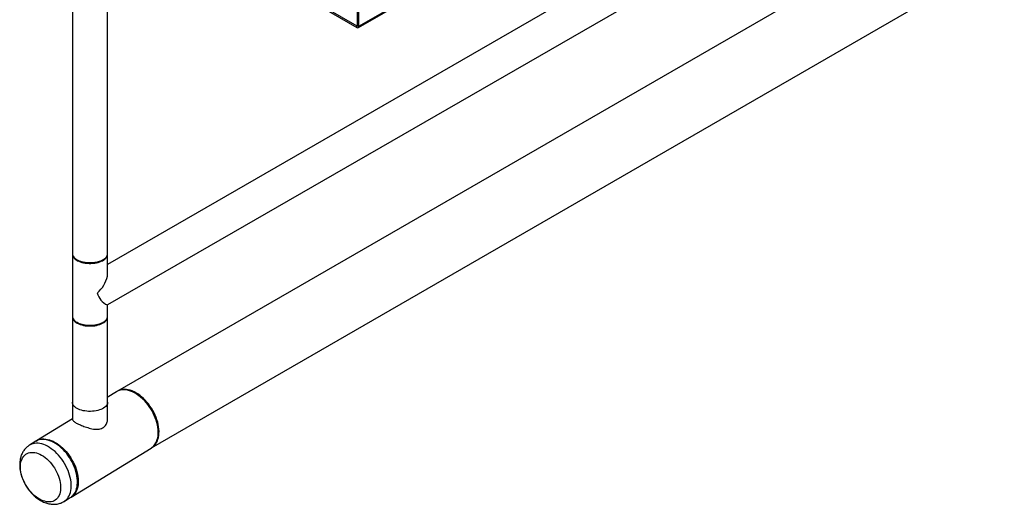
# Model space of a CAD drawing. Extents: x 19.1 to 29.8, y 0.6 to 8.7.
# Drawn here: x 24.9 to 26.2, y 3 to 3.6 of the extents above; entities that cross this region are included whole.
import ezdxf

# ---------------------------------------------------------------- set-up
doc = ezdxf.new("R2010")
doc.units = 0
doc.header["$MEASUREMENT"] = 0
doc.linetypes.add('SLD-SOLID', pattern=[0])
doc.layers.get('0').update_dxf_attribs({"linetype": 'CONTINUOUS'})
doc.layers.add('D7', color=7, linetype='CONTINUOUS')

# ---------------------------------------------------------------- blocks, each defined once
blk = doc.blocks.new('A$C35B71561')
at = {"color": 7, "linetype": 'Continuous', "lineweight": 25}
for p, q in [((5.3347, 2.4025), (5.3347, 1.0199)), ((5.3805, 1.1857), (5.3805, 2.4025)), ((5.3805, 0.9953), (5.3805, 1.1478)), ((5.3924, 1.0336), (5.3802, 1.0261)), ((5.4192, 1.0302), (5.4183, 1.0308)), ((5.3346, 1.0193), (5.3346, 0.997)), ((5.3806, 0.997), (5.3806, 1.0193)), ((5.3346, 0.9981), (5.2873, 0.969)), ((5.4471, 0.984), (5.447, 0.985)), ((5.2862, 0.9684), (5.2781, 0.9634)), ((5.3327, 0.895), (5.4379, 0.9596)), ((5.3236, 0.8893), (5.3317, 0.8943))]:
    blk.add_line(p, q, dxfattribs=at)
at = {"color": 7, "linetype": 'SLD-SOLID'}
for p, q in [((7.5782, 2.2954), (5.3937, 1.0343)), ((7.6171, 2.2176), (5.4379, 0.9596)), ((5.7103, 1.5125), (6.1466, 1.7644)), ((5.7111, 1.5143), (6.1474, 1.7661)), ((6.2238, 1.6876), (5.3805, 1.2008)), ((6.2448, 1.6467), (5.3805, 1.1478)), ((5.5911, 1.5826), (5.7084, 1.5149)), ((5.5911, 1.5805), (5.7084, 1.5127)), ((5.7093, 1.5153), (5.7093, 1.5406)), ((5.7111, 1.5143), (5.7111, 1.5396)), ((5.7093, 1.5153), (5.7084, 1.5149)), ((5.7084, 1.5149), (5.7084, 1.5127)), ((5.7093, 1.5153), (5.7111, 1.5143))]:
    blk.add_line(p, q, dxfattribs=at)
at = {"color": 7, "linetype": 'Continuous', "flags": 128}
for points in [[(5.3346, 1.2142), (5.3346, 1.2139), (5.3347, 1.2127), (5.3351, 1.2114), (5.3358, 1.2102), (5.3367, 1.2091), (5.3379, 1.208), (5.3393, 1.207), (5.3409, 1.206), (5.3427, 1.2052), (5.3447, 1.2044), (5.3468, 1.2038), (5.3491, 1.2032), (5.3514, 1.2028), (5.3538, 1.2026), (5.3563, 1.2024), (5.3588, 1.2024), (5.3613, 1.2026), (5.3637, 1.2028), (5.366, 1.2032), (5.3683, 1.2038), (5.3704, 1.2044), (5.3724, 1.2052), (5.3742, 1.206), (5.3758, 1.207), (5.3772, 1.208), (5.3784, 1.2091), (5.3793, 1.2102), (5.38, 1.2114), (5.3804, 1.2127), (5.3805, 1.2139)], [(5.3346, 1.1319), (5.3346, 1.1316), (5.3347, 1.1303), (5.3351, 1.1291), (5.3358, 1.1279), (5.3367, 1.1267), (5.3379, 1.1256), (5.3393, 1.1246), (5.3409, 1.1237), (5.3427, 1.1228), (5.3447, 1.1221), (5.3468, 1.1214), (5.3491, 1.1209), (5.3514, 1.1205), (5.3538, 1.1202), (5.3563, 1.1201), (5.3588, 1.1201), (5.3613, 1.1202), (5.3637, 1.1205), (5.366, 1.1209), (5.3683, 1.1214), (5.3704, 1.1221), (5.3724, 1.1228), (5.3742, 1.1237), (5.3758, 1.1246), (5.3772, 1.1256), (5.3784, 1.1267), (5.3793, 1.1279), (5.38, 1.1291), (5.3804, 1.1303), (5.3805, 1.1316)]]:
    blk.add_lwpolyline(points, dxfattribs=at)
at = {"color": 7, "linetype": 'Continuous', "lineweight": 25, "flags": 128}
for points in [[(5.4379, 0.9596), (5.4384, 0.9599), (5.4401, 0.9611), (5.4416, 0.9626), (5.4429, 0.9643), (5.4441, 0.9662), (5.4451, 0.9683), (5.4459, 0.9706), (5.4465, 0.973), (5.447, 0.9756), (5.4472, 0.9782), (5.4472, 0.9811), (5.4471, 0.984), (5.4467, 0.9869), (5.4462, 0.99), (5.4454, 0.9931), (5.4445, 0.9962), (5.4434, 0.9993), (5.4421, 1.0024), (5.4407, 1.0054), (5.4391, 1.0084), (5.4373, 1.0113), (5.4354, 1.0142), (5.4334, 1.0169), (5.4313, 1.0195), (5.429, 1.022), (5.4267, 1.0243), (5.4243, 1.0264), (5.4219, 1.0283), (5.4194, 1.0301), (5.4169, 1.0316), (5.4144, 1.033), (5.4119, 1.0341), (5.4094, 1.0349), (5.4069, 1.0356), (5.4045, 1.036), (5.4021, 1.0361), (5.3999, 1.0361), (5.3977, 1.0357), (5.3957, 1.0351), (5.3937, 1.0343), (5.3924, 1.0336)], [(5.4364, 1.0148), (5.4344, 1.0175), (5.4323, 1.0201), (5.4301, 1.0226), (5.4278, 1.0249), (5.4254, 1.027), (5.4229, 1.029), (5.4204, 1.0307), (5.4179, 1.0323), (5.4154, 1.0336), (5.4129, 1.0347), (5.4104, 1.0356), (5.4079, 1.0362), (5.4055, 1.0366), (5.4032, 1.0368), (5.4009, 1.0367), (5.3987, 1.0364), (5.3967, 1.0358), (5.3947, 1.035), (5.3929, 1.0339), (5.3929, 1.0339)], [(5.4192, 1.0302), (5.4192, 1.0302), (5.4217, 1.0286), (5.4241, 1.0267), (5.4265, 1.0247), (5.4288, 1.0225), (5.4311, 1.0201), (5.4332, 1.0175), (5.4352, 1.0149), (5.4371, 1.0121), (5.4389, 1.0092), (5.4405, 1.0063), (5.442, 1.0032), (5.4433, 1.0002), (5.4444, 0.9971), (5.4453, 0.994), (5.4461, 0.991), (5.4466, 0.988), (5.447, 0.985)], [(5.3739, 1.0112), (5.372, 1.0103), (5.37, 1.0096), (5.3678, 1.009), (5.3655, 1.0085), (5.3632, 1.0081), (5.3607, 1.0079), (5.3582, 1.0078), (5.3557, 1.0078), (5.3533, 1.008), (5.3509, 1.0083), (5.3485, 1.0087), (5.3463, 1.0093), (5.3442, 1.01), (5.3423, 1.0107), (5.3405, 1.0116), (5.3389, 1.0126), (5.3376, 1.0136), (5.3365, 1.0147), (5.3356, 1.0159), (5.335, 1.0171), (5.3347, 1.0184), (5.3346, 1.0196), (5.3347, 1.0199)], [(5.3806, 1.0199), (5.3806, 1.019), (5.3804, 1.0177), (5.3799, 1.0165), (5.3792, 1.0153), (5.3782, 1.0142), (5.377, 1.0131), (5.3755, 1.0121), (5.3739, 1.0112)], [(5.4384, 0.9599), (5.4394, 0.9605), (5.4411, 0.9618), (5.4426, 0.9633), (5.4439, 0.965), (5.4451, 0.9669), (5.4461, 0.9689), (5.4469, 0.9712), (5.4476, 0.9736), (5.448, 0.9762), (5.4482, 0.9789), (5.4483, 0.9817), (5.4481, 0.9846), (5.4478, 0.9876), (5.4472, 0.9906), (5.4465, 0.9937), (5.4455, 0.9968), (5.4444, 0.9999), (5.4431, 1.003), (5.4417, 1.006), (5.4401, 1.009), (5.4383, 1.012), (5.4364, 1.0148)], [(5.3265, 0.9526), (5.3243, 0.9551), (5.3221, 0.9575), (5.3197, 0.9598), (5.3173, 0.9619), (5.3149, 0.9637), (5.3124, 0.9654), (5.3099, 0.9669), (5.3073, 0.9682), (5.3048, 0.9692), (5.3023, 0.97), (5.2999, 0.9705), (5.2975, 0.9708), (5.2952, 0.9709), (5.293, 0.9707), (5.2908, 0.9703), (5.2888, 0.9697), (5.2869, 0.9688), (5.2862, 0.9684)], [(5.2867, 0.9687), (5.2868, 0.9687), (5.2886, 0.9697), (5.2905, 0.9706), (5.2926, 0.9711), (5.2947, 0.9715), (5.297, 0.9715), (5.2994, 0.9714), (5.3018, 0.971), (5.3042, 0.9704), (5.3067, 0.9695), (5.3092, 0.9684), (5.3118, 0.967), (5.3143, 0.9655), (5.3168, 0.9637), (5.3192, 0.9618), (5.3216, 0.9597), (5.3239, 0.9574), (5.3261, 0.9549), (5.3283, 0.9523), (5.3303, 0.9496), (5.3322, 0.9467), (5.3339, 0.9438), (5.3355, 0.9408), (5.337, 0.9378), (5.3383, 0.9347), (5.3394, 0.9316), (5.3403, 0.9285), (5.341, 0.9254), (5.3416, 0.9223), (5.342, 0.9194)], [(5.3184, 0.9476), (5.3162, 0.9501), (5.3139, 0.9525), (5.3116, 0.9548), (5.3092, 0.9569), (5.3067, 0.9587), (5.3042, 0.9604), (5.3017, 0.9619), (5.2992, 0.9632), (5.2967, 0.9642), (5.2942, 0.965), (5.2918, 0.9655), (5.2894, 0.9658), (5.2871, 0.9659), (5.2848, 0.9657), (5.2827, 0.9653), (5.2807, 0.9647), (5.2788, 0.9638), (5.2781, 0.9634)], [(5.2781, 0.9038), (5.2762, 0.9063), (5.2745, 0.9088), (5.2729, 0.9115), (5.2714, 0.9143), (5.2701, 0.9171), (5.269, 0.9199), (5.268, 0.9227), (5.2672, 0.9256), (5.2667, 0.9284), (5.2663, 0.9311), (5.2661, 0.9338), (5.2661, 0.9364), (5.2664, 0.9388), (5.2668, 0.9412), (5.2674, 0.9433), (5.2682, 0.9454), (5.2692, 0.9472), (5.2704, 0.9488), (5.2717, 0.9502), (5.2732, 0.9514), (5.2749, 0.9524), (5.2767, 0.9531), (5.2786, 0.9536), (5.2806, 0.9539), (5.2827, 0.9539), (5.2849, 0.9536), (5.2871, 0.9531), (5.2894, 0.9524), (5.2917, 0.9514), (5.294, 0.9502), (5.2963, 0.9488), (5.2986, 0.9471), (5.3008, 0.9453), (5.303, 0.9433), (5.305, 0.9411), (5.307, 0.9388), (5.3089, 0.9363), (5.3107, 0.9337), (5.3123, 0.9311), (5.3137, 0.9283), (5.315, 0.9255), (5.3162, 0.9227), (5.3171, 0.9198), (5.3179, 0.917), (5.3185, 0.9142), (5.3189, 0.9114), (5.319, 0.9088), (5.319, 0.9062), (5.3188, 0.9037), (5.3184, 0.9014), (5.3177, 0.8992), (5.3169, 0.8972), (5.3159, 0.8954), (5.3148, 0.8938), (5.3134, 0.8923), (5.3119, 0.8911), (5.3103, 0.8902), (5.3085, 0.8894), (5.3066, 0.8889), (5.3046, 0.8887), (5.3025, 0.8887), (5.3003, 0.889), (5.298, 0.8895), (5.2958, 0.8902), (5.2935, 0.8912), (5.2912, 0.8924), (5.2889, 0.8938), (5.2866, 0.8954), (5.2844, 0.8973), (5.2822, 0.8993), (5.2801, 0.9015), (5.2781, 0.9038)], [(5.3236, 0.8893), (5.3247, 0.8901), (5.3263, 0.8914), (5.3278, 0.893), (5.329, 0.8948), (5.3302, 0.8967), (5.3311, 0.8989), (5.3319, 0.9012), (5.3324, 0.9036), (5.3328, 0.9063), (5.3329, 0.909), (5.3329, 0.9118), (5.3327, 0.9148), (5.3323, 0.9178), (5.3317, 0.9208), (5.3308, 0.9239), (5.3299, 0.927), (5.3287, 0.9301), (5.3273, 0.9332), (5.3258, 0.9362), (5.3242, 0.9392), (5.3224, 0.9421), (5.3204, 0.9449), (5.3184, 0.9476)], [(5.3317, 0.8943), (5.3328, 0.8951), (5.3344, 0.8964), (5.3359, 0.898), (5.3372, 0.8997), (5.3383, 0.9017), (5.3392, 0.9039), (5.34, 0.9062), (5.3405, 0.9086), (5.3409, 0.9113), (5.3411, 0.914), (5.341, 0.9168), (5.3408, 0.9198), (5.3404, 0.9228), (5.3398, 0.9258), (5.339, 0.9289), (5.338, 0.932), (5.3368, 0.9351), (5.3355, 0.9382), (5.334, 0.9412), (5.3323, 0.9442), (5.3305, 0.9471), (5.3286, 0.9499), (5.3265, 0.9526)], [(5.342, 0.9194), (5.3421, 0.9165), (5.3421, 0.9137), (5.3418, 0.911), (5.3414, 0.9084), (5.3408, 0.906), (5.34, 0.9037), (5.339, 0.9016), (5.3378, 0.8997), (5.3364, 0.898), (5.3349, 0.8966), (5.3332, 0.8953), (5.3322, 0.8947)]]:
    blk.add_lwpolyline(points, dxfattribs=at)
at = {"color": 7, "linetype": 'SLD-SOLID'}
for centre, radius, start, end in [((5.7088, 1.5153), 0.000526, 230.7967, 9.2135), ((5.7095, 1.514), 0.00166, 230.7969, 9.2136)]:
    blk.add_arc(centre, radius, start, end, dxfattribs=at)
for centre, radius, start, end in [((5.34, 1.1951), 0.0416, 310.8897, 346.8663), ((5.3898, 1.1691), 0.0233, 193.4658, 246.2979)]:
    blk.add_arc(centre, radius, start, end)
at = {"color": 7, "linetype": 'Continuous'}
for points, knots in [([(5.3347, 1.2148), (5.3347, 1.2142), (5.3348, 1.2127), (5.336, 1.2106), (5.3382, 1.2085), (5.3412, 1.2066), (5.3449, 1.2051), (5.3492, 1.204), (5.3537, 1.2034), (5.3582, 1.2032), (5.3627, 1.2035), (5.366, 1.2041), (5.3681, 1.2046), (5.3694, 1.2049), (5.3706, 1.2053), (5.3717, 1.2057), (5.3728, 1.2062), (5.3739, 1.2067), (5.3752, 1.2074), (5.3766, 1.2083), (5.3779, 1.2094), (5.379, 1.2106), (5.3797, 1.2117), (5.3802, 1.2127), (5.3804, 1.2137), (5.3805, 1.2143), (5.3805, 1.2146)], [0, 0, 0, 0, 0.055255, 0.119573, 0.185091, 0.251809, 0.318597, 0.384185, 0.448571, 0.511757, 0.573741, 0.634525, 0.654545, 0.674432, 0.694184, 0.713803, 0.733287, 0.752637, 0.779042, 0.811584, 0.850259, 0.8833, 0.91979, 0.946043, 0.973829, 1, 1, 1, 1]), ([(5.375, 1.2073), (5.3744, 1.2069), (5.3729, 1.2059), (5.3698, 1.2047), (5.366, 1.2037), (5.3619, 1.2031), (5.3576, 1.2029), (5.3532, 1.2031), (5.3491, 1.2037), (5.3453, 1.2047), (5.342, 1.206), (5.3403, 1.2071), (5.3395, 1.2077)], [0, 0, 0, 0, 0.073339, 0.177887, 0.281769, 0.385545, 0.489495, 0.593324, 0.697335, 0.801322, 0.905367, 1, 1, 1, 1]), ([(5.3347, 1.1325), (5.3347, 1.1318), (5.3348, 1.1304), (5.336, 1.1282), (5.3382, 1.1261), (5.3412, 1.1243), (5.3449, 1.1227), (5.3492, 1.1217), (5.3537, 1.121), (5.3582, 1.1209), (5.3627, 1.1212), (5.366, 1.1217), (5.3681, 1.1222), (5.3694, 1.1226), (5.3706, 1.123), (5.3717, 1.1234), (5.3728, 1.1238), (5.3739, 1.1244), (5.3752, 1.1251), (5.3766, 1.126), (5.3779, 1.1271), (5.379, 1.1282), (5.3797, 1.1293), (5.3802, 1.1304), (5.3804, 1.1313), (5.3805, 1.132), (5.3805, 1.1323)], [0, 0, 0, 0, 0.055255, 0.119573, 0.185091, 0.251809, 0.318597, 0.384185, 0.448571, 0.511757, 0.573741, 0.634525, 0.654545, 0.674432, 0.694184, 0.713803, 0.733287, 0.752637, 0.779042, 0.811584, 0.850259, 0.8833, 0.91979, 0.946043, 0.973829, 1, 1, 1, 1]), ([(5.375, 1.125), (5.3744, 1.1246), (5.3729, 1.1236), (5.3698, 1.1224), (5.366, 1.1214), (5.3619, 1.1207), (5.3576, 1.1205), (5.3532, 1.1207), (5.3491, 1.1214), (5.3453, 1.1224), (5.342, 1.1237), (5.3403, 1.1248), (5.3395, 1.1253)], [0, 0, 0, 0, 0.073339, 0.177887, 0.281769, 0.385545, 0.489495, 0.593324, 0.697335, 0.801322, 0.905367, 1, 1, 1, 1])]:
    blk.add_open_spline(points, degree=3, knots=knots, dxfattribs=at)
at = {"color": 7, "linetype": 'Continuous', "lineweight": 25}
for points, knots in [([(5.3347, 0.997), (5.3347, 0.9967), (5.3348, 0.9961), (5.3357, 0.995), (5.3373, 0.9938), (5.3395, 0.9925), (5.3421, 0.9912), (5.3449, 0.9899), (5.348, 0.9886), (5.3512, 0.9874), (5.3547, 0.9863), (5.3583, 0.9853), (5.3621, 0.9845), (5.3659, 0.9842), (5.3695, 0.9844), (5.3727, 0.9853), (5.3753, 0.9866), (5.3773, 0.9883), (5.3789, 0.9903), (5.3799, 0.9926), (5.3805, 0.9949), (5.3805, 0.9963), (5.3805, 0.997)], [0, 0, 0, 0, 0.048066, 0.104826, 0.161541, 0.213818, 0.26608, 0.313259, 0.360454, 0.408219, 0.456007, 0.50871, 0.561411, 0.618194, 0.67492, 0.727026, 0.779113, 0.824449, 0.869811, 0.917201, 0.964611, 1, 1, 1, 1]), ([(5.2781, 0.9634), (5.278, 0.9633), (5.2772, 0.9629), (5.2758, 0.9618), (5.2739, 0.9602), (5.2723, 0.9585), (5.2707, 0.9565), (5.2694, 0.9545), (5.2682, 0.9522), (5.2672, 0.9499), (5.2664, 0.9474), (5.2658, 0.9448), (5.2654, 0.942), (5.2652, 0.9392), (5.2651, 0.9362), (5.2653, 0.9333), (5.2657, 0.9302), (5.2664, 0.9272), (5.2671, 0.9241), (5.2681, 0.9211), (5.2693, 0.9181), (5.2706, 0.9151), (5.2721, 0.9123), (5.2737, 0.9095), (5.2755, 0.9067), (5.277, 0.9047), (5.2779, 0.9035), (5.2782, 0.9032)], [0, 0, 0, 0, 0.005452, 0.044165, 0.082743, 0.121343, 0.160133, 0.199282, 0.238949, 0.279271, 0.320356, 0.362268, 0.405005, 0.448495, 0.492602, 0.537154, 0.581969, 0.626879, 0.671757, 0.716553, 0.761245, 0.805844, 0.850378, 0.894885, 0.939408, 0.98399, 1, 1, 1, 1]), ([(5.2782, 0.9032), (5.2786, 0.9028), (5.2796, 0.9015), (5.2815, 0.8994), (5.2837, 0.8972), (5.2861, 0.8951), (5.2886, 0.8932), (5.2912, 0.8914), (5.2939, 0.8899), (5.2966, 0.8885), (5.2994, 0.8874), (5.3022, 0.8866), (5.305, 0.886), (5.3078, 0.8856), (5.3105, 0.8855), (5.3131, 0.8857), (5.3157, 0.8861), (5.3182, 0.8868), (5.3205, 0.8877), (5.3223, 0.8886), (5.3233, 0.8892), (5.3236, 0.8894)], [0, 0, 0, 0, 0.031642, 0.088791, 0.146181, 0.203853, 0.261829, 0.320094, 0.378587, 0.437126, 0.495471, 0.553329, 0.610407, 0.66646, 0.721333, 0.775001, 0.82751, 0.878997, 0.929636, 0.979617, 1, 1, 1, 1])]:
    blk.add_open_spline(points, degree=3, knots=knots, dxfattribs=at)

msp = doc.modelspace()

# ---------------------------------------------------------------- block references
at = {"layer": 'D7', "color": 7, "linetype": 'Continuous'}
msp.add_blockref('A$C35B71561', (19.6319, 2.0898), dxfattribs=at)

doc.saveas('drawing.dxf')
